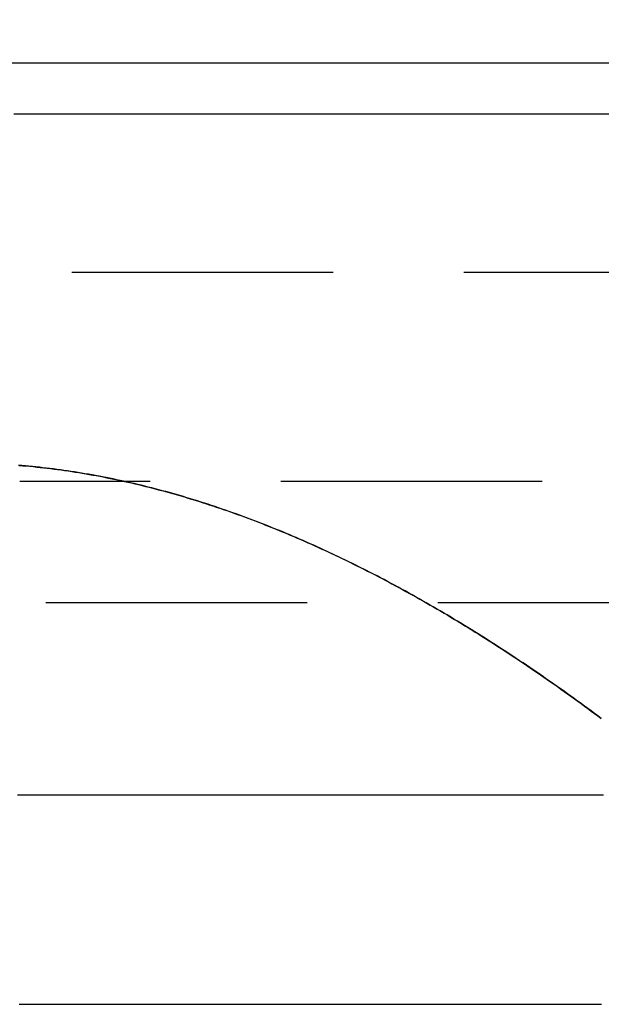
# Model space of a CAD drawing. Extents: x -230 to 59, y -180 to 500.
# Drawn here: x -31 to -26, y -165 to -156 of the extents above; entities that cross this region are included whole.
import ezdxf

# ---------------------------------------------------------------- set-up
doc = ezdxf.new("R2010")
doc.units = 0
doc.header["$LTSCALE"] = 10
doc.linetypes.add('VERDECKT', pattern=[0.375, 0.25, -0.125])
doc.layers.get('0').update_dxf_attribs({"linetype": 'CONTINUOUS'})
doc.layers.add('STEMPEL', color=3, linetype='CONTINUOUS')

# ---------------------------------------------------------------- blocks, each defined once
blk = doc.blocks.new('A$CCF6EBB6A')
at = {"color": 1, "linetype": 'VERDECKT'}
for p, q in [((-46, -58), (-4, -58)), ((-4, -60), (-31.5, -60)), ((-35, -61.15863), (35, -61.15863))]:
    blk.add_line(p, q, dxfattribs=at)
at = {"color": 3}
for points in [[(-25.8353, -56, 0), (-25.9375, -56, 0), (-26.0397, -56, 0), (-26.1418, -56, 0), (-26.2439, -56, 0), (-26.346, -56, 0), (-26.4481, -56, 0), (-26.5501, -56, 0), (-26.6521, -56, 0), (-26.7541, -56, 0), (-26.856, -56, 0), (-26.9579, -56, 0), (-27.0597, -56, 0), (-27.1616, -56, 0), (-27.2634, -56, 0), (-27.3651, -56, 0), (-27.4668, -56, 0), (-27.5685, -56, 0), (-27.6701, -56, 0), (-27.7717, -56, 0), (-27.8733, -56, 0), (-27.9748, -56, 0), (-28.0762, -56, 0), (-28.1776, -56, 0), (-28.279, -56, 0), (-28.3803, -56, 0), (-28.4816, -56, 0), (-28.5828, -56, 0), (-28.684, -56, 0), (-28.7851, -56, 0), (-28.8862, -56, 0), (-28.9872, -56, 0), (-29.0882, -56, 0), (-29.1891, -56, 0), (-29.29, -56, 0), (-29.3908, -56, 0), (-29.4915, -56, 0), (-29.5922, -56, 0), (-29.6928, -56, 0), (-29.7934, -56, 0), (-29.8939, -56, 0), (-29.9943, -56, 0), (-30.0947, -56, 0), (-30.195, -56, 0), (-30.2952, -56, 0), (-30.3954, -56, 0), (-30.4955, -56, 0), (-30.5956, -56, 0), (-30.6955, -56, 0), (-30.7954, -56, 0), (-30.8953, -56, 0), (-30.995, -56, 0), (-31.0947, -56, 0), (-31.1943, -56, 0), (-31.2939, -56, 0), (-31.3934, -56, 0), (-31.4927, -56, 0), (-31.5921, -56, 0)], [(-25.8521, -56.49, 0), (-25.9597, -56.49, 0), (-26.0673, -56.49, 0), (-26.175, -56.49, 0), (-26.2826, -56.49, 0), (-26.3903, -56.49, 0), (-26.4979, -56.49, 0), (-26.6055, -56.49, 0), (-26.7132, -56.49, 0), (-26.8208, -56.49, 0), (-26.9284, -56.49, 0), (-27.0361, -56.49, 0), (-27.1437, -56.49, 0), (-27.2513, -56.49, 0), (-27.359, -56.49, 0), (-27.4666, -56.49, 0), (-27.5742, -56.49, 0), (-27.6819, -56.49, 0), (-27.7895, -56.49, 0), (-27.8972, -56.49, 0), (-28.0048, -56.49, 0), (-28.1124, -56.49, 0), (-28.2201, -56.49, 0), (-28.3277, -56.49, 0), (-28.4353, -56.49, 0), (-28.543, -56.49, 0), (-28.6506, -56.49, 0), (-28.7582, -56.49, 0), (-28.8659, -56.49, 0), (-28.9735, -56.49, 0), (-29.0811, -56.49, 0), (-29.1888, -56.49, 0), (-29.2964, -56.49, 0), (-29.4041, -56.49, 0), (-29.5117, -56.49, 0), (-29.6193, -56.49, 0), (-29.727, -56.49, 0), (-29.8346, -56.49, 0), (-29.9422, -56.49, 0), (-30.0499, -56.49, 0), (-30.1575, -56.49, 0), (-30.2651, -56.49, 0), (-30.3728, -56.49, 0), (-30.4804, -56.49, 0), (-30.588, -56.49, 0), (-30.6957, -56.49, 0), (-30.8033, -56.49, 0), (-30.9109, -56.49, 0), (-31.0186, -56.49, 0), (-31.1262, -56.49, 0), (-31.2339, -56.49, 0), (-31.3415, -56.49, 0), (-31.4491, -56.49, 0), (-31.5568, -56.49, 0)], [(-31.5064, -65, 0), (-31.4956, -65, 0), (-31.4848, -65, 0), (-31.4739, -65, 0), (-31.4631, -65, 0), (-31.4523, -65, 0), (-31.4414, -65, 0), (-31.4306, -65, 0), (-31.4197, -65, 0), (-31.4089, -65, 0), (-31.398, -65, 0), (-31.3872, -65, 0), (-31.3763, -65, 0), (-31.3654, -65, 0), (-31.3546, -65, 0), (-31.3437, -65, 0), (-31.3328, -65, 0), (-31.3219, -65, 0), (-31.311, -65, 0), (-31.3002, -65, 0), (-31.2893, -65, 0), (-31.2784, -65, 0), (-31.2675, -65, 0), (-31.2566, -65, 0), (-31.2457, -65, 0), (-31.2348, -65, 0), (-31.2238, -65, 0), (-31.2129, -65, 0), (-31.202, -65, 0), (-31.1911, -65, 0), (-31.1802, -65, 0), (-31.1692, -65, 0), (-31.1583, -65, 0), (-31.1474, -65, 0), (-31.1364, -65, 0), (-31.1255, -65, 0), (-31.1145, -65, 0), (-31.1036, -65, 0), (-31.0926, -65, 0), (-31.0817, -65, 0), (-31.0707, -65, 0), (-31.0597, -65, 0), (-31.0488, -65, 0), (-31.0378, -65, 0), (-31.0268, -65, 0), (-31.0158, -65, 0), (-31.0049, -65, 0), (-30.9939, -65, 0), (-30.9829, -65, 0), (-30.9719, -65, 0), (-30.961, -65, 0), (-30.95, -65, 0), (-30.939, -65, 0), (-30.928, -65, 0), (-30.917, -65, 0), (-30.9061, -65, 0), (-30.8951, -65, 0), (-30.8841, -65, 0), (-30.8731, -65, 0), (-30.8622, -65, 0), (-30.8512, -65, 0), (-30.8402, -65, 0), (-30.8292, -65, 0), (-30.8183, -65, 0), (-30.8073, -65, 0), (-30.7963, -65, 0), (-30.7853, -65, 0), (-30.7743, -65, 0), (-30.7634, -65, 0), (-30.7524, -65, 0), (-30.7414, -65, 0), (-30.7304, -65, 0), (-30.7195, -65, 0), (-30.7085, -65, 0), (-30.6975, -65, 0), (-30.6865, -65, 0), (-30.6755, -65, 0), (-30.6646, -65, 0), (-30.6536, -65, 0), (-30.6426, -65, 0), (-30.6316, -65, 0), (-30.6207, -65, 0), (-30.6097, -65, 0), (-30.5987, -65, 0), (-30.5877, -65, 0), (-30.5768, -65, 0), (-30.5658, -65, 0), (-30.5548, -65, 0), (-30.5438, -65, 0), (-30.5329, -65, 0), (-30.5219, -65, 0), (-30.5109, -65, 0), (-30.4999, -65, 0), (-30.4889, -65, 0), (-30.478, -65, 0), (-30.467, -65, 0), (-30.456, -65, 0), (-30.445, -65, 0), (-30.4341, -65, 0), (-30.4231, -65, 0), (-30.4121, -65, 0), (-30.4011, -65, 0), (-30.3902, -65, 0), (-30.3792, -65, 0), (-30.3682, -65, 0), (-30.3572, -65, 0), (-30.3463, -65, 0), (-30.3353, -65, 0), (-30.3243, -65, 0), (-30.3133, -65, 0), (-30.3024, -65, 0), (-30.2914, -65, 0), (-30.2804, -65, 0), (-30.2694, -65, 0), (-30.2584, -65, 0), (-30.2475, -65, 0), (-30.2365, -65, 0), (-30.2255, -65, 0), (-30.2145, -65, 0), (-30.2036, -65, 0), (-30.1926, -65, 0), (-30.1816, -65, 0), (-30.1706, -65, 0), (-30.1597, -65, 0), (-30.1487, -65, 0), (-30.1377, -65, 0), (-30.1267, -65, 0), (-30.1158, -65, 0), (-30.1048, -65, 0), (-30.0938, -65, 0), (-30.0828, -65, 0), (-30.0719, -65, 0), (-30.0609, -65, 0), (-30.0499, -65, 0), (-30.0389, -65, 0), (-30.028, -65, 0), (-30.017, -65, 0), (-30.006, -65, 0), (-29.995, -65, 0), (-29.9841, -65, 0), (-29.9731, -65, 0), (-29.9621, -65, 0), (-29.9511, -65, 0), (-29.9402, -65, 0), (-29.9292, -65, 0), (-29.9182, -65, 0), (-29.9072, -65, 0), (-29.8963, -65, 0), (-29.8853, -65, 0), (-29.8743, -65, 0), (-29.8633, -65, 0), (-29.8524, -65, 0), (-29.8414, -65, 0), (-29.8304, -65, 0), (-29.8194, -65, 0), (-29.8085, -65, 0), (-29.7975, -65, 0), (-29.7865, -65, 0), (-29.7755, -65, 0), (-29.7646, -65, 0), (-29.7536, -65, 0), (-29.7426, -65, 0), (-29.7316, -65, 0), (-29.7207, -65, 0), (-29.7097, -65, 0), (-29.6987, -65, 0), (-29.6877, -65, 0), (-29.6768, -65, 0), (-29.6658, -65, 0), (-29.6548, -65, 0), (-29.6438, -65, 0), (-29.6329, -65, 0), (-29.6219, -65, 0), (-29.6109, -65, 0), (-29.6, -65, 0), (-29.589, -65, 0), (-29.578, -65, 0), (-29.567, -65, 0), (-29.5561, -65, 0), (-29.5451, -65, 0), (-29.5341, -65, 0), (-29.5231, -65, 0), (-29.5122, -65, 0), (-29.5012, -65, 0), (-29.4902, -65, 0), (-29.4792, -65, 0), (-29.4683, -65, 0), (-29.4573, -65, 0), (-29.4463, -65, 0), (-29.4353, -65, 0), (-29.4244, -65, 0), (-29.4134, -65, 0), (-29.4024, -65, 0), (-29.3914, -65, 0), (-29.3805, -65, 0), (-29.3695, -65, 0), (-29.3585, -65, 0), (-29.3476, -65, 0), (-29.3366, -65, 0), (-29.3256, -65, 0), (-29.3146, -65, 0), (-29.3037, -65, 0), (-29.2927, -65, 0), (-29.2817, -65, 0), (-29.2707, -65, 0), (-29.2598, -65, 0), (-29.2488, -65, 0), (-29.2378, -65, 0), (-29.2268, -65, 0), (-29.2159, -65, 0), (-29.2049, -65, 0), (-29.1939, -65, 0), (-29.1829, -65, 0), (-29.172, -65, 0), (-29.161, -65, 0), (-29.15, -65, 0), (-29.1391, -65, 0), (-29.1281, -65, 0), (-29.1171, -65, 0), (-29.1061, -65, 0), (-29.0952, -65, 0), (-29.0842, -65, 0), (-29.0732, -65, 0), (-29.0622, -65, 0), (-29.0513, -65, 0), (-29.0403, -65, 0), (-29.0293, -65, 0), (-29.0183, -65, 0), (-29.0074, -65, 0), (-28.9964, -65, 0), (-28.9854, -65, 0), (-28.9745, -65, 0), (-28.9635, -65, 0), (-28.9525, -65, 0), (-28.9415, -65, 0), (-28.9306, -65, 0), (-28.9196, -65, 0), (-28.9086, -65, 0), (-28.8976, -65, 0), (-28.8867, -65, 0), (-28.8757, -65, 0), (-28.8647, -65, 0), (-28.8537, -65, 0), (-28.8428, -65, 0), (-28.8318, -65, 0), (-28.8208, -65, 0), (-28.8099, -65, 0), (-28.7989, -65, 0), (-28.7879, -65, 0), (-28.7769, -65, 0), (-28.766, -65, 0), (-28.755, -65, 0), (-28.744, -65, 0), (-28.733, -65, 0), (-28.7221, -65, 0), (-28.7111, -65, 0), (-28.7001, -65, 0), (-28.6892, -65, 0), (-28.6782, -65, 0), (-28.6672, -65, 0), (-28.6562, -65, 0), (-28.6453, -65, 0), (-28.6343, -65, 0), (-28.6233, -65, 0), (-28.6123, -65, 0), (-28.6014, -65, 0), (-28.5904, -65, 0), (-28.5794, -65, 0), (-28.5685, -65, 0), (-28.5575, -65, 0), (-28.5465, -65, 0), (-28.5355, -65, 0), (-28.5246, -65, 0), (-28.5136, -65, 0), (-28.5026, -65, 0), (-28.4916, -65, 0), (-28.4807, -65, 0), (-28.4697, -65, 0), (-28.4587, -65, 0), (-28.4478, -65, 0), (-28.4368, -65, 0), (-28.4258, -65, 0), (-28.4148, -65, 0), (-28.4039, -65, 0), (-28.3929, -65, 0), (-28.3819, -65, 0), (-28.3709, -65, 0), (-28.36, -65, 0), (-28.349, -65, 0), (-28.338, -65, 0), (-28.3271, -65, 0), (-28.3161, -65, 0), (-28.3051, -65, 0), (-28.2941, -65, 0), (-28.2832, -65, 0), (-28.2722, -65, 0), (-28.2612, -65, 0), (-28.2502, -65, 0), (-28.2393, -65, 0), (-28.2283, -65, 0), (-28.2173, -65, 0), (-28.2064, -65, 0), (-28.1954, -65, 0), (-28.1844, -65, 0), (-28.1734, -65, 0), (-28.1625, -65, 0), (-28.1515, -65, 0), (-28.1405, -65, 0), (-28.1295, -65, 0), (-28.1186, -65, 0), (-28.1076, -65, 0), (-28.0966, -65, 0), (-28.0857, -65, 0), (-28.0747, -65, 0), (-28.0637, -65, 0), (-28.0527, -65, 0), (-28.0418, -65, 0), (-28.0308, -65, 0), (-28.0198, -65, 0), (-28.0088, -65, 0), (-27.9979, -65, 0), (-27.9869, -65, 0), (-27.9759, -65, 0), (-27.965, -65, 0), (-27.954, -65, 0), (-27.943, -65, 0), (-27.932, -65, 0), (-27.9211, -65, 0), (-27.9101, -65, 0), (-27.8991, -65, 0), (-27.8881, -65, 0), (-27.8772, -65, 0), (-27.8662, -65, 0), (-27.8552, -65, 0), (-27.8443, -65, 0), (-27.8333, -65, 0), (-27.8223, -65, 0), (-27.8113, -65, 0), (-27.8004, -65, 0), (-27.7894, -65, 0), (-27.7784, -65, 0), (-27.7674, -65, 0), (-27.7565, -65, 0), (-27.7455, -65, 0), (-27.7345, -65, 0), (-27.7236, -65, 0), (-27.7126, -65, 0), (-27.7016, -65, 0), (-27.6906, -65, 0), (-27.6797, -65, 0), (-27.6687, -65, 0), (-27.6577, -65, 0), (-27.6467, -65, 0), (-27.6358, -65, 0), (-27.6248, -65, 0), (-27.6138, -65, 0), (-27.6029, -65, 0), (-27.5919, -65, 0), (-27.5809, -65, 0), (-27.5699, -65, 0), (-27.559, -65, 0), (-27.548, -65, 0), (-27.537, -65, 0), (-27.526, -65, 0), (-27.5151, -65, 0), (-27.5041, -65, 0), (-27.4931, -65, 0), (-27.4822, -65, 0), (-27.4712, -65, 0), (-27.4602, -65, 0), (-27.4492, -65, 0), (-27.4383, -65, 0), (-27.4273, -65, 0), (-27.4163, -65, 0), (-27.4053, -65, 0), (-27.3944, -65, 0), (-27.3834, -65, 0), (-27.3724, -65, 0), (-27.3615, -65, 0), (-27.3505, -65, 0), (-27.3395, -65, 0), (-27.3285, -65, 0), (-27.3176, -65, 0), (-27.3066, -65, 0), (-27.2956, -65, 0), (-27.2846, -65, 0), (-27.2737, -65, 0), (-27.2627, -65, 0), (-27.2517, -65, 0), (-27.2408, -65, 0), (-27.2298, -65, 0), (-27.2188, -65, 0), (-27.2078, -65, 0), (-27.1969, -65, 0), (-27.1859, -65, 0), (-27.1749, -65, 0), (-27.1639, -65, 0), (-27.153, -65, 0), (-27.142, -65, 0), (-27.131, -65, 0), (-27.1201, -65, 0), (-27.1091, -65, 0), (-27.0981, -65, 0), (-27.0871, -65, 0), (-27.0762, -65, 0), (-27.0652, -65, 0), (-27.0542, -65, 0), (-27.0432, -65, 0), (-27.0323, -65, 0), (-27.0213, -65, 0), (-27.0103, -65, 0), (-26.9993, -65, 0), (-26.9884, -65, 0), (-26.9774, -65, 0), (-26.9664, -65, 0), (-26.9555, -65, 0), (-26.9445, -65, 0), (-26.9335, -65, 0), (-26.9225, -65, 0), (-26.9116, -65, 0), (-26.9006, -65, 0), (-26.8896, -65, 0), (-26.8786, -65, 0), (-26.8677, -65, 0), (-26.8567, -65, 0), (-26.8457, -65, 0), (-26.8348, -65, 0), (-26.8238, -65, 0), (-26.8128, -65, 0), (-26.8018, -65, 0), (-26.7909, -65, 0), (-26.7799, -65, 0), (-26.7689, -65, 0), (-26.7579, -65, 0), (-26.747, -65, 0), (-26.736, -65, 0), (-26.725, -65, 0), (-26.714, -65, 0), (-26.7031, -65, 0), (-26.6921, -65, 0), (-26.6811, -65, 0), (-26.6702, -65, 0), (-26.6592, -65, 0), (-26.6482, -65, 0), (-26.6372, -65, 0), (-26.6263, -65, 0), (-26.6153, -65, 0), (-26.6043, -65, 0), (-26.5933, -65, 0), (-26.5824, -65, 0), (-26.5714, -65, 0), (-26.5604, -65, 0), (-26.5494, -65, 0), (-26.5385, -65, 0), (-26.5275, -65, 0), (-26.5165, -65, 0), (-26.5055, -65, 0), (-26.4946, -65, 0), (-26.4836, -65, 0), (-26.4726, -65, 0), (-26.4617, -65, 0), (-26.4507, -65, 0), (-26.4397, -65, 0), (-26.4287, -65, 0), (-26.4178, -65, 0), (-26.4068, -65, 0), (-26.3958, -65, 0), (-26.3848, -65, 0), (-26.3739, -65, 0), (-26.3629, -65, 0), (-26.3519, -65, 0), (-26.3409, -65, 0), (-26.33, -65, 0), (-26.319, -65, 0), (-26.308, -65, 0), (-26.297, -65, 0), (-26.2861, -65, 0), (-26.2751, -65, 0), (-26.2641, -65, 0), (-26.2531, -65, 0), (-26.2422, -65, 0), (-26.2312, -65, 0), (-26.2202, -65, 0), (-26.2092, -65, 0), (-26.1983, -65, 0), (-26.1873, -65, 0), (-26.1763, -65, 0), (-26.1653, -65, 0), (-26.1544, -65, 0), (-26.1434, -65, 0), (-26.1324, -65, 0), (-26.1215, -65, 0), (-26.1105, -65, 0), (-26.0995, -65, 0), (-26.0885, -65, 0), (-26.0776, -65, 0), (-26.0666, -65, 0), (-26.0556, -65, 0), (-26.0446, -65, 0), (-26.0337, -65, 0), (-26.0227, -65, 0), (-26.0117, -65, 0), (-26.0007, -65, 0), (-25.9898, -65, 0), (-25.9788, -65, 0), (-25.9678, -65, 0), (-25.9568, -65, 0), (-25.9459, -65, 0), (-25.9349, -65, 0)]]:
    blk.add_polyline3d(points, dxfattribs=at)
at = {"color": 1}
for points in [[(-25.9351, -62.2671, 0), (-25.9674, -62.243, 0), (-25.9998, -62.2191, 0), (-26.0321, -62.1952, 0), (-26.0645, -62.1714, 0), (-26.0969, -62.1476, 0), (-26.1293, -62.124, 0), (-26.1617, -62.1005, 0), (-26.1942, -62.077, 0), (-26.2267, -62.0537, 0), (-26.2592, -62.0304, 0), (-26.2918, -62.0072, 0), (-26.3243, -61.9841, 0), (-26.3569, -61.9611, 0), (-26.3895, -61.9382, 0), (-26.4222, -61.9154, 0), (-26.4548, -61.8927, 0), (-26.4875, -61.87, 0), (-26.5202, -61.8475, 0), (-26.5529, -61.8251, 0), (-26.5857, -61.8027, 0), (-26.6185, -61.7805, 0), (-26.6513, -61.7583, 0), (-26.6841, -61.7363, 0), (-26.7169, -61.7143, 0), (-26.7498, -61.6924, 0), (-26.7827, -61.6707, 0), (-26.8156, -61.649, 0), (-26.8485, -61.6274, 0), (-26.8815, -61.606, 0), (-26.9145, -61.5846, 0), (-26.9474, -61.5634, 0), (-26.9805, -61.5422, 0), (-27.0135, -61.5211, 0), (-27.0466, -61.5002, 0), (-27.0796, -61.4793, 0), (-27.1127, -61.4586, 0), (-27.1459, -61.4379, 0), (-27.179, -61.4174, 0), (-27.2122, -61.397, 0), (-27.2453, -61.3766, 0), (-27.2785, -61.3564, 0), (-27.3118, -61.3363, 0), (-27.345, -61.3163, 0), (-27.3783, -61.2964, 0), (-27.4115, -61.2766, 0), (-27.4448, -61.2569, 0), (-27.4781, -61.2373, 0), (-27.5115, -61.2179, 0), (-27.5448, -61.1985, 0), (-27.5782, -61.1793, 0), (-27.6116, -61.1601, 0), (-27.645, -61.1411, 0), (-27.6784, -61.1222, 0), (-27.7119, -61.1034, 0), (-27.7453, -61.0847, 0), (-27.7788, -61.0662, 0), (-27.8123, -61.0477, 0), (-27.8458, -61.0294, 0), (-27.8794, -61.0112, 0), (-27.9129, -60.9931, 0), (-27.9465, -60.9751, 0), (-27.9801, -60.9572, 0), (-28.0137, -60.9395, 0), (-28.0473, -60.9219, 0), (-28.0809, -60.9043, 0), (-28.1146, -60.887, 0), (-28.1482, -60.8697, 0), (-28.1819, -60.8526, 0), (-28.2155, -60.8356, 0), (-28.2492, -60.8187, 0), (-28.2828, -60.8019, 0), (-28.3165, -60.7853, 0), (-28.3502, -60.7688, 0), (-28.3838, -60.7525, 0), (-28.4175, -60.7362, 0), (-28.4512, -60.7201, 0), (-28.4848, -60.7042, 0), (-28.5185, -60.6883, 0), (-28.5522, -60.6726, 0), (-28.5859, -60.657, 0), (-28.6195, -60.6416, 0), (-28.6532, -60.6263, 0), (-28.6869, -60.6111, 0), (-28.7206, -60.596, 0), (-28.7543, -60.5811, 0), (-28.788, -60.5664, 0), (-28.8217, -60.5517, 0), (-28.8553, -60.5372, 0), (-28.889, -60.5228, 0), (-28.9227, -60.5086, 0), (-28.9564, -60.4945, 0), (-28.9901, -60.4805, 0), (-29.0238, -60.4667, 0), (-29.0575, -60.453, 0), (-29.0912, -60.4394, 0), (-29.1249, -60.426, 0), (-29.1586, -60.4127, 0), (-29.1923, -60.3995, 0), (-29.226, -60.3865, 0), (-29.2597, -60.3737, 0), (-29.2934, -60.3609, 0), (-29.3271, -60.3483, 0), (-29.3608, -60.3359, 0), (-29.3945, -60.3236, 0), (-29.4282, -60.3114, 0), (-29.4619, -60.2994, 0), (-29.4955, -60.2875, 0), (-29.5292, -60.2757, 0), (-29.5629, -60.2641, 0), (-29.5966, -60.2527, 0), (-29.6303, -60.2413, 0), (-29.664, -60.2302, 0), (-29.6977, -60.2191, 0), (-29.7314, -60.2082, 0), (-29.7651, -60.1975, 0), (-29.7987, -60.1869, 0), (-29.8324, -60.1764, 0), (-29.8661, -60.1661, 0), (-29.8998, -60.1559, 0), (-29.9334, -60.1459, 0), (-29.9671, -60.136, 0), (-30.0008, -60.1263, 0), (-30.0345, -60.1167, 0), (-30.0681, -60.1073, 0), (-30.1018, -60.098, 0), (-30.1354, -60.0889, 0), (-30.1691, -60.0799, 0), (-30.2028, -60.0711, 0), (-30.2364, -60.0624, 0), (-30.2701, -60.0538, 0), (-30.3037, -60.0454, 0), (-30.3373, -60.0372, 0), (-30.371, -60.0291, 0), (-30.4046, -60.0212, 0), (-30.4382, -60.0134, 0), (-30.4719, -60.0058, 0), (-30.5055, -59.9983, 0), (-30.5391, -59.9909, 0), (-30.5727, -59.9838, 0), (-30.6064, -59.9767, 0), (-30.64, -59.9699, 0), (-30.6736, -59.9632, 0), (-30.7072, -59.9566, 0), (-30.7408, -59.9502, 0), (-30.7743, -59.9439, 0), (-30.8079, -59.9378, 0), (-30.8415, -59.9319, 0), (-30.8751, -59.9261, 0), (-30.9087, -59.9205, 0), (-30.9422, -59.915, 0), (-30.9758, -59.9097, 0), (-31.0093, -59.9046, 0), (-31.0429, -59.8996, 0), (-31.0764, -59.8947, 0), (-31.11, -59.89, 0), (-31.1435, -59.8855, 0), (-31.177, -59.8812, 0), (-31.2106, -59.877, 0), (-31.2441, -59.8729, 0), (-31.2776, -59.869, 0), (-31.3111, -59.8653, 0), (-31.3446, -59.8617, 0), (-31.3781, -59.8584, 0), (-31.4116, -59.8551, 0), (-31.445, -59.852, 0), (-31.4784, -59.8491, 0), (-31.5118, -59.8464, 0)], [(-31.5038, -59.8469, 0), (-31.4705, -59.8497, 0), (-31.4372, -59.8526, 0), (-31.4039, -59.8557, 0), (-31.3706, -59.859, 0), (-31.3372, -59.8624, 0), (-31.3039, -59.866, 0), (-31.2704, -59.8697, 0), (-31.237, -59.8736, 0), (-31.2036, -59.8777, 0), (-31.1701, -59.8819, 0), (-31.1366, -59.8863, 0), (-31.1032, -59.8909, 0), (-31.0697, -59.8956, 0), (-31.0361, -59.9004, 0), (-31.0026, -59.9055, 0), (-30.9691, -59.9107, 0), (-30.9355, -59.916, 0), (-30.9019, -59.9215, 0), (-30.8683, -59.9272, 0), (-30.8347, -59.933, 0), (-30.8011, -59.939, 0), (-30.7675, -59.9451, 0), (-30.7338, -59.9514, 0), (-30.7002, -59.9578, 0), (-30.6665, -59.9645, 0), (-30.6328, -59.9712, 0), (-30.5991, -59.9781, 0), (-30.5654, -59.9852, 0), (-30.5317, -59.9924, 0), (-30.4979, -59.9998, 0), (-30.4642, -60.0074, 0), (-30.4304, -60.0151, 0), (-30.3966, -60.0229, 0), (-30.3628, -60.031, 0), (-30.329, -60.0391, 0), (-30.2952, -60.0474, 0), (-30.2614, -60.0559, 0), (-30.2276, -60.0645, 0), (-30.1938, -60.0733, 0), (-30.16, -60.0822, 0), (-30.1262, -60.0913, 0), (-30.0924, -60.1005, 0), (-30.0586, -60.1099, 0), (-30.0248, -60.1194, 0), (-29.991, -60.129, 0), (-29.9572, -60.1389, 0), (-29.9234, -60.1488, 0), (-29.8896, -60.1589, 0), (-29.8558, -60.1691, 0), (-29.822, -60.1795, 0), (-29.7882, -60.1901, 0), (-29.7544, -60.2008, 0), (-29.7206, -60.2116, 0), (-29.6869, -60.2225, 0), (-29.6531, -60.2337, 0), (-29.6193, -60.2449, 0), (-29.5856, -60.2563, 0), (-29.5518, -60.2678, 0), (-29.518, -60.2795, 0), (-29.4843, -60.2913, 0), (-29.4505, -60.3033, 0), (-29.4168, -60.3154, 0), (-29.383, -60.3276, 0), (-29.3493, -60.34, 0), (-29.3156, -60.3525, 0), (-29.2818, -60.3652, 0), (-29.2481, -60.378, 0), (-29.2144, -60.3909, 0), (-29.1807, -60.4039, 0), (-29.147, -60.4171, 0), (-29.1133, -60.4305, 0), (-29.0796, -60.444, 0), (-29.0459, -60.4576, 0), (-29.0122, -60.4713, 0), (-28.9785, -60.4852, 0), (-28.9448, -60.4992, 0), (-28.9111, -60.5133, 0), (-28.8775, -60.5276, 0), (-28.8438, -60.542, 0), (-28.8102, -60.5566, 0), (-28.7765, -60.5712, 0), (-28.7429, -60.5861, 0), (-28.7092, -60.601, 0), (-28.6756, -60.6161, 0), (-28.642, -60.6313, 0), (-28.6084, -60.6466, 0), (-28.5748, -60.662, 0), (-28.5412, -60.6776, 0), (-28.5076, -60.6933, 0), (-28.474, -60.7092, 0), (-28.4404, -60.7251, 0), (-28.4069, -60.7412, 0), (-28.3733, -60.7575, 0), (-28.3397, -60.7738, 0), (-28.3062, -60.7903, 0), (-28.2727, -60.8069, 0), (-28.2391, -60.8236, 0), (-28.2056, -60.8405, 0), (-28.1721, -60.8574, 0), (-28.1386, -60.8745, 0), (-28.1051, -60.8917, 0), (-28.0716, -60.9091, 0), (-28.0381, -60.9265, 0), (-28.0047, -60.9441, 0), (-27.9712, -60.9618, 0), (-27.9378, -60.9797, 0), (-27.9043, -60.9976, 0), (-27.8709, -61.0157, 0), (-27.8375, -61.0338, 0), (-27.8042, -61.0521, 0), (-27.7708, -61.0705, 0), (-27.7375, -61.089, 0), (-27.7042, -61.1076, 0), (-27.6709, -61.1264, 0), (-27.6376, -61.1452, 0), (-27.6043, -61.1642, 0), (-27.5711, -61.1833, 0), (-27.5378, -61.2025, 0), (-27.5046, -61.2218, 0), (-27.4714, -61.2412, 0), (-27.4382, -61.2607, 0), (-27.4051, -61.2803, 0), (-27.372, -61.3, 0), (-27.3388, -61.3199, 0), (-27.3057, -61.3398, 0), (-27.2727, -61.3599, 0), (-27.2396, -61.38, 0), (-27.2066, -61.4003, 0), (-27.1736, -61.4207, 0), (-27.1406, -61.4411, 0), (-27.1076, -61.4617, 0), (-27.0746, -61.4824, 0), (-27.0417, -61.5032, 0), (-27.0088, -61.524, 0), (-26.9759, -61.545, 0), (-26.943, -61.5661, 0), (-26.9101, -61.5873, 0), (-26.8773, -61.6086, 0), (-26.8445, -61.63, 0), (-26.8117, -61.6515, 0), (-26.7789, -61.673, 0), (-26.7462, -61.6947, 0), (-26.7135, -61.7165, 0), (-26.6808, -61.7384, 0), (-26.6481, -61.7604, 0), (-26.6154, -61.7824, 0), (-26.5828, -61.8046, 0), (-26.5502, -61.8268, 0), (-26.5176, -61.8492, 0), (-26.485, -61.8716, 0), (-26.4525, -61.8942, 0), (-26.42, -61.9168, 0), (-26.3875, -61.9395, 0), (-26.355, -61.9624, 0), (-26.3225, -61.9853, 0), (-26.2901, -62.0083, 0), (-26.2577, -62.0314, 0), (-26.2253, -62.0545, 0), (-26.193, -62.0778, 0), (-26.1606, -62.1012, 0), (-26.1283, -62.1246, 0), (-26.096, -62.1481, 0), (-26.0638, -62.1718, 0), (-26.0315, -62.1955, 0), (-25.9993, -62.2193, 0), (-25.9672, -62.2431, 0), (-25.935, -62.2671, 0)], [(-25.9203, -63, 0), (-25.9457, -63, 0), (-25.971, -63, 0), (-25.9964, -63, 0), (-26.0217, -63, 0), (-26.0471, -63, 0), (-26.0724, -63, 0), (-26.0977, -63, 0), (-26.1231, -63, 0), (-26.1484, -63, 0), (-26.1738, -63, 0), (-26.1991, -63, 0), (-26.2245, -63, 0), (-26.2498, -63, 0), (-26.2752, -63, 0), (-26.3005, -63, 0), (-26.3259, -63, 0), (-26.3512, -63, 0), (-26.3765, -63, 0), (-26.4019, -63, 0), (-26.4272, -63, 0), (-26.4526, -63, 0), (-26.4779, -63, 0), (-26.5033, -63, 0), (-26.5286, -63, 0), (-26.554, -63, 0), (-26.5793, -63, 0), (-26.6047, -63, 0), (-26.63, -63, 0), (-26.6553, -63, 0), (-26.6807, -63, 0), (-26.706, -63, 0), (-26.7314, -63, 0), (-26.7567, -63, 0), (-26.7821, -63, 0), (-26.8074, -63, 0), (-26.8328, -63, 0), (-26.8581, -63, 0), (-26.8834, -63, 0), (-26.9088, -63, 0), (-26.9341, -63, 0), (-26.9595, -63, 0), (-26.9848, -63, 0), (-27.0102, -63, 0), (-27.0355, -63, 0), (-27.0609, -63, 0), (-27.0862, -63, 0), (-27.1116, -63, 0), (-27.1369, -63, 0), (-27.1622, -63, 0), (-27.1876, -63, 0), (-27.2129, -63, 0), (-27.2383, -63, 0), (-27.2636, -63, 0), (-27.289, -63, 0), (-27.3143, -63, 0), (-27.3397, -63, 0), (-27.365, -63, 0), (-27.3903, -63, 0), (-27.4157, -63, 0), (-27.441, -63, 0), (-27.4664, -63, 0), (-27.4917, -63, 0), (-27.5171, -63, 0), (-27.5424, -63, 0), (-27.5678, -63, 0), (-27.5931, -63, 0), (-27.6184, -63, 0), (-27.6438, -63, 0), (-27.6691, -63, 0), (-27.6945, -63, 0), (-27.7198, -63, 0), (-27.7452, -63, 0), (-27.7705, -63, 0), (-27.7959, -63, 0), (-27.8212, -63, 0), (-27.8466, -63, 0), (-27.8719, -63, 0), (-27.8972, -63, 0), (-27.9226, -63, 0), (-27.9479, -63, 0), (-27.9733, -63, 0), (-27.9986, -63, 0), (-28.024, -63, 0), (-28.0493, -63, 0), (-28.0747, -63, 0), (-28.1, -63, 0), (-28.1253, -63, 0), (-28.1507, -63, 0), (-28.176, -63, 0), (-28.2014, -63, 0), (-28.2267, -63, 0), (-28.2521, -63, 0), (-28.2774, -63, 0), (-28.3028, -63, 0), (-28.3281, -63, 0), (-28.3534, -63, 0), (-28.3788, -63, 0), (-28.4041, -63, 0), (-28.4295, -63, 0), (-28.4548, -63, 0), (-28.4802, -63, 0), (-28.5055, -63, 0), (-28.5309, -63, 0), (-28.5562, -63, 0), (-28.5815, -63, 0), (-28.6069, -63, 0), (-28.6322, -63, 0), (-28.6576, -63, 0), (-28.6829, -63, 0), (-28.7083, -63, 0), (-28.7336, -63, 0), (-28.759, -63, 0), (-28.7843, -63, 0), (-28.8096, -63, 0), (-28.835, -63, 0), (-28.8603, -63, 0), (-28.8857, -63, 0), (-28.911, -63, 0), (-28.9364, -63, 0), (-28.9617, -63, 0), (-28.9871, -63, 0), (-29.0124, -63, 0), (-29.0377, -63, 0), (-29.0631, -63, 0), (-29.0884, -63, 0), (-29.1138, -63, 0), (-29.1391, -63, 0), (-29.1645, -63, 0), (-29.1898, -63, 0), (-29.2152, -63, 0), (-29.2405, -63, 0), (-29.2658, -63, 0), (-29.2912, -63, 0), (-29.3165, -63, 0), (-29.3419, -63, 0), (-29.3672, -63, 0), (-29.3926, -63, 0), (-29.4179, -63, 0), (-29.4433, -63, 0), (-29.4686, -63, 0), (-29.4939, -63, 0), (-29.5193, -63, 0), (-29.5446, -63, 0), (-29.57, -63, 0), (-29.5953, -63, 0), (-29.6207, -63, 0), (-29.646, -63, 0), (-29.6714, -63, 0), (-29.6967, -63, 0), (-29.722, -63, 0), (-29.7474, -63, 0), (-29.7727, -63, 0), (-29.7981, -63, 0), (-29.8234, -63, 0), (-29.8488, -63, 0), (-29.8741, -63, 0), (-29.8994, -63, 0), (-29.9248, -63, 0), (-29.9501, -63, 0), (-29.9755, -63, 0), (-30.0008, -63, 0), (-30.0262, -63, 0), (-30.0515, -63, 0), (-30.0769, -63, 0), (-30.1022, -63, 0), (-30.1275, -63, 0), (-30.1529, -63, 0), (-30.1782, -63, 0), (-30.2036, -63, 0), (-30.2289, -63, 0), (-30.2543, -63, 0), (-30.2796, -63, 0), (-30.305, -63, 0), (-30.3303, -63, 0), (-30.3556, -63, 0), (-30.381, -63, 0), (-30.4063, -63, 0), (-30.4317, -63, 0), (-30.457, -63, 0), (-30.4824, -63, 0), (-30.5077, -63, 0), (-30.5331, -63, 0), (-30.5584, -63, 0), (-30.5837, -63, 0), (-30.6091, -63, 0), (-30.6344, -63, 0), (-30.6598, -63, 0), (-30.6851, -63, 0), (-30.7105, -63, 0), (-30.7358, -63, 0), (-30.7612, -63, 0), (-30.7865, -63, 0), (-30.8119, -63, 0), (-30.8372, -63, 0), (-30.8625, -63, 0), (-30.8879, -63, 0), (-30.9132, -63, 0), (-30.9386, -63, 0), (-30.9639, -63, 0), (-30.9892, -63, 0), (-31.0144, -63, 0), (-31.0397, -63, 0), (-31.0649, -63, 0), (-31.0901, -63, 0), (-31.1153, -63, 0), (-31.1405, -63, 0), (-31.1657, -63, 0), (-31.1908, -63, 0), (-31.2159, -63, 0), (-31.241, -63, 0), (-31.2661, -63, 0), (-31.2912, -63, 0), (-31.3162, -63, 0), (-31.3413, -63, 0), (-31.3663, -63, 0), (-31.3913, -63, 0), (-31.4162, -63, 0), (-31.4412, -63, 0), (-31.4661, -63, 0), (-31.491, -63, 0), (-31.5159, -63, 0)], [(-25.9148, -63, 0), (-25.939, -63, 0), (-25.9632, -63, 0), (-25.9874, -63, 0), (-26.0115, -63, 0), (-26.0357, -63, 0), (-26.0599, -63, 0), (-26.0841, -63, 0), (-26.1083, -63, 0), (-26.1325, -63, 0), (-26.1567, -63, 0), (-26.1809, -63, 0), (-26.2051, -63, 0), (-26.2293, -63, 0), (-26.2535, -63, 0), (-26.2777, -63, 0), (-26.3019, -63, 0), (-26.3261, -63, 0), (-26.3503, -63, 0), (-26.3745, -63, 0), (-26.3987, -63, 0), (-26.4229, -63, 0), (-26.4471, -63, 0), (-26.4713, -63, 0), (-26.4955, -63, 0), (-26.5197, -63, 0), (-26.5438, -63, 0), (-26.568, -63, 0), (-26.5922, -63, 0), (-26.6164, -63, 0), (-26.6406, -63, 0), (-26.6648, -63, 0), (-26.689, -63, 0), (-26.7132, -63, 0), (-26.7374, -63, 0), (-26.7616, -63, 0), (-26.7858, -63, 0), (-26.81, -63, 0), (-26.8342, -63, 0), (-26.8584, -63, 0), (-26.8826, -63, 0), (-26.9068, -63, 0), (-26.931, -63, 0), (-26.9552, -63, 0), (-26.9794, -63, 0), (-27.0036, -63, 0), (-27.0278, -63, 0), (-27.052, -63, 0), (-27.0762, -63, 0), (-27.1003, -63, 0), (-27.1245, -63, 0), (-27.1487, -63, 0), (-27.1729, -63, 0), (-27.1971, -63, 0), (-27.2213, -63, 0), (-27.2455, -63, 0), (-27.2697, -63, 0), (-27.2939, -63, 0), (-27.3181, -63, 0), (-27.3423, -63, 0), (-27.3665, -63, 0), (-27.3907, -63, 0), (-27.4149, -63, 0), (-27.4391, -63, 0), (-27.4633, -63, 0), (-27.4875, -63, 0), (-27.5117, -63, 0), (-27.5359, -63, 0), (-27.5601, -63, 0), (-27.5843, -63, 0), (-27.6085, -63, 0), (-27.6326, -63, 0), (-27.6568, -63, 0), (-27.681, -63, 0), (-27.7052, -63, 0), (-27.7294, -63, 0), (-27.7536, -63, 0), (-27.7778, -63, 0), (-27.802, -63, 0), (-27.8262, -63, 0), (-27.8504, -63, 0), (-27.8746, -63, 0), (-27.8988, -63, 0), (-27.923, -63, 0), (-27.9472, -63, 0), (-27.9714, -63, 0), (-27.9956, -63, 0), (-28.0198, -63, 0), (-28.044, -63, 0), (-28.0682, -63, 0), (-28.0924, -63, 0), (-28.1166, -63, 0), (-28.1408, -63, 0), (-28.1649, -63, 0), (-28.1891, -63, 0), (-28.2133, -63, 0), (-28.2375, -63, 0), (-28.2617, -63, 0), (-28.2859, -63, 0), (-28.3101, -63, 0), (-28.3343, -63, 0), (-28.3585, -63, 0), (-28.3827, -63, 0), (-28.4069, -63, 0), (-28.4311, -63, 0), (-28.4553, -63, 0), (-28.4795, -63, 0), (-28.5037, -63, 0), (-28.5279, -63, 0), (-28.5521, -63, 0), (-28.5763, -63, 0), (-28.6005, -63, 0), (-28.6247, -63, 0), (-28.6488, -63, 0), (-28.673, -63, 0), (-28.6972, -63, 0), (-28.7214, -63, 0), (-28.7456, -63, 0), (-28.7698, -63, 0), (-28.794, -63, 0), (-28.8182, -63, 0), (-28.8424, -63, 0), (-28.8666, -63, 0), (-28.8908, -63, 0), (-28.915, -63, 0), (-28.9392, -63, 0), (-28.9634, -63, 0), (-28.9876, -63, 0), (-29.0118, -63, 0), (-29.036, -63, 0), (-29.0602, -63, 0), (-29.0844, -63, 0), (-29.1086, -63, 0), (-29.1327, -63, 0), (-29.1569, -63, 0), (-29.1811, -63, 0), (-29.2053, -63, 0), (-29.2295, -63, 0), (-29.2537, -63, 0), (-29.2779, -63, 0), (-29.3021, -63, 0), (-29.3263, -63, 0), (-29.3505, -63, 0), (-29.3747, -63, 0), (-29.3989, -63, 0), (-29.4231, -63, 0), (-29.4473, -63, 0), (-29.4715, -63, 0), (-29.4957, -63, 0), (-29.5199, -63, 0), (-29.5441, -63, 0), (-29.5683, -63, 0), (-29.5924, -63, 0), (-29.6166, -63, 0), (-29.6408, -63, 0), (-29.665, -63, 0), (-29.6892, -63, 0), (-29.7134, -63, 0), (-29.7376, -63, 0), (-29.7618, -63, 0), (-29.786, -63, 0), (-29.8102, -63, 0), (-29.8344, -63, 0), (-29.8586, -63, 0), (-29.8828, -63, 0), (-29.907, -63, 0), (-29.9312, -63, 0), (-29.9554, -63, 0), (-29.9796, -63, 0), (-30.0038, -63, 0), (-30.028, -63, 0), (-30.0522, -63, 0), (-30.0763, -63, 0), (-30.1005, -63, 0), (-30.1247, -63, 0), (-30.1489, -63, 0), (-30.1731, -63, 0), (-30.1973, -63, 0), (-30.2215, -63, 0), (-30.2457, -63, 0), (-30.2699, -63, 0), (-30.2941, -63, 0), (-30.3183, -63, 0), (-30.3425, -63, 0), (-30.3667, -63, 0), (-30.3909, -63, 0), (-30.4151, -63, 0), (-30.4393, -63, 0), (-30.4635, -63, 0), (-30.4877, -63, 0), (-30.5119, -63, 0), (-30.5361, -63, 0), (-30.5602, -63, 0), (-30.5844, -63, 0), (-30.6086, -63, 0), (-30.6328, -63, 0), (-30.657, -63, 0), (-30.6812, -63, 0), (-30.7054, -63, 0), (-30.7296, -63, 0), (-30.7538, -63, 0), (-30.778, -63, 0), (-30.8022, -63, 0), (-30.8264, -63, 0), (-30.8506, -63, 0), (-30.8748, -63, 0), (-30.899, -63, 0), (-30.9232, -63, 0), (-30.9473, -63, 0), (-30.9715, -63, 0), (-30.9956, -63, 0), (-31.0198, -63, 0), (-31.0439, -63, 0), (-31.068, -63, 0), (-31.092, -63, 0), (-31.1161, -63, 0), (-31.1401, -63, 0), (-31.1641, -63, 0), (-31.1881, -63, 0), (-31.2121, -63, 0), (-31.2361, -63, 0), (-31.26, -63, 0), (-31.284, -63, 0), (-31.3079, -63, 0), (-31.3318, -63, 0), (-31.3557, -63, 0), (-31.3795, -63, 0), (-31.4034, -63, 0), (-31.4272, -63, 0), (-31.451, -63, 0), (-31.4748, -63, 0), (-31.4986, -63, 0), (-31.5224, -63, 0)]]:
    blk.add_polyline3d(points, dxfattribs=at)
at = {"color": 3, "linetype": 'CONTINUOUS'}
blk.add_circle((0, 0), 59, dxfattribs=at)
at = {"color": 1, "linetype": 'VERDECKT'}
blk.add_circle((0, 0), 57, dxfattribs=at)

msp = doc.modelspace()

# ---------------------------------------------------------------- block references
at = {"layer": 'STEMPEL'}
msp.add_blockref('A$CCF6EBB6A', (0, -100), dxfattribs=at)

doc.saveas('drawing.dxf')
